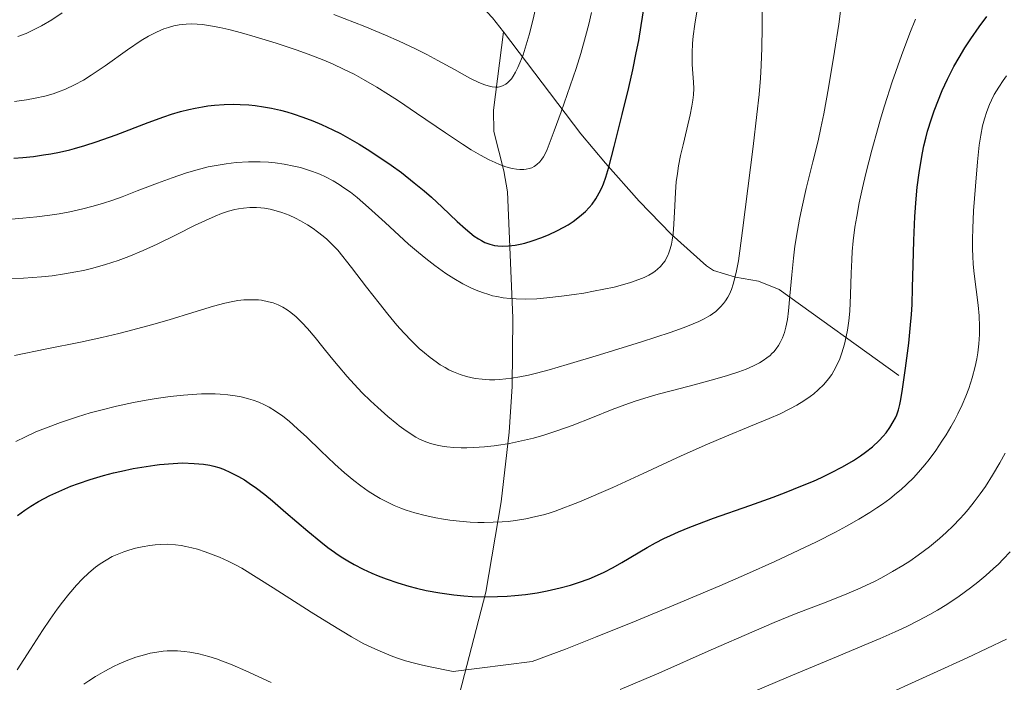
# Model space of a CAD drawing. Units: metres. Extents: x 635233 to 638703, y 4704299 to 4706680.
# Drawn here: x 635820 to 636026, y 4705795 to 4705934 of the extents above; entities that cross this region are included whole.
import ezdxf

# ---------------------------------------------------------------- set-up
doc = ezdxf.new("R2010")
doc.units = ezdxf.units.M
doc.header["$MEASUREMENT"] = 0
for name, color, linetype, lineweight in [('Corriente natural lineal', 142, 'Continuous', 13), ('Curva de nivel maestra', 36, 'Continuous', 30), ('Curva de nivel normal', 36, 'Continuous', 0)]:
    doc.layers.add(name, color=color, linetype=linetype, lineweight=lineweight)

# ---------------------------------------------------------------- blocks, each defined once
blk = doc.blocks.new('*U173')
at = {"layer": 'Curva de nivel normal', "color": 36, "linetype": 'Continuous', "lineweight": 0}
blk.add_polyline3d([(635998.16, 4705790.73, 695), (636011.43, 4705796.72, 695), (636018.42, 4705799.93, 695), (636026.7, 4705803.85, 695)], dxfattribs=at)
blk = doc.blocks.new('*U179')
at = {"layer": 'Curva de nivel normal', "color": 36, "linetype": 'Continuous', "lineweight": 0}
for points in [[(635819.48, 4705930.13, 640), (635821.18, 4705930.8, 640), (635822.9, 4705931.59, 640), (635824.41, 4705932.39, 640), (635826.54, 4705933.65, 640), (635828.77, 4705935.1, 640)], [(635885.68, 4705934.75, 640), (635892.17, 4705932.23, 640), (635896.54, 4705930.44, 640), (635899.36, 4705929.2, 640), (635902.81, 4705927.55, 640), (635905.18, 4705926.36, 640), (635907.5, 4705925.11, 640), (635910.97, 4705923.21, 640), (635914.22, 4705921.45, 640), (635916.08, 4705920.53, 640), (635917.31, 4705920.03, 640), (635918.06, 4705919.79, 640), (635918.87, 4705919.61, 640), (635919.61, 4705919.54, 640), (635920.12, 4705919.56, 640), (635920.72, 4705919.68, 640), (635921.16, 4705919.85, 640), (635921.72, 4705920.16, 640), (635922.14, 4705920.48, 640), (635922.47, 4705920.81, 640), (635922.91, 4705921.31, 640), (635923.28, 4705921.83, 640), (635923.78, 4705922.67, 640), (635924.28, 4705923.66, 640), (635924.71, 4705924.65, 640), (635925.35, 4705926.34, 640), (635926.04, 4705928.42, 640), (635926.64, 4705930.48, 640), (635927.42, 4705933.51, 640), (635927.96, 4705935.93, 640)]]:
    blk.add_polyline3d(points, dxfattribs=at)
blk = doc.blocks.new('*U180')
at = {"layer": 'Curva de nivel normal', "color": 36, "linetype": 'Continuous', "lineweight": 0}
blk.add_polyline3d([(635819.32, 4705797.45, 680), (635822.07, 4705801.75, 680), (635824.59, 4705805.66, 680), (635826.19, 4705808.04, 680), (635827.7, 4705810.17, 680), (635828.78, 4705811.62, 680), (635830.12, 4705813.29, 680), (635831.72, 4705815.15, 680), (635832.92, 4705816.43, 680), (635834.35, 4705817.78, 680), (635835.72, 4705818.94, 680), (635836.71, 4705819.67, 680), (635837.94, 4705820.45, 680), (635839.23, 4705821.16, 680), (635840.27, 4705821.63, 680), (635841.64, 4705822.17, 680), (635842.71, 4705822.53, 680), (635844.13, 4705822.92, 680), (635845.54, 4705823.25, 680), (635847.14, 4705823.52, 680), (635848.21, 4705823.65, 680), (635849.25, 4705823.72, 680), (635850.86, 4705823.74, 680), (635852.5, 4705823.64, 680), (635853.68, 4705823.49, 680), (635854.64, 4705823.31, 680), (635855.95, 4705823.02, 680), (635857.1, 4705822.7, 680), (635858.72, 4705822.17, 680), (635860.36, 4705821.57, 680), (635861.72, 4705821.03, 680), (635863.53, 4705820.23, 680), (635865.24, 4705819.39, 680), (635866.41, 4705818.74, 680), (635872.95, 4705814.64, 680), (635880.97, 4705809.53, 680), (635885.13, 4705806.94, 680), (635889.39, 4705804.38, 680), (635891.99, 4705802.92, 680), (635893.63, 4705802.12, 680), (635895.86, 4705801.12, 680), (635897.71, 4705800.36, 680), (635899.02, 4705799.9, 680), (635900.73, 4705799.35, 680), (635902.62, 4705798.82, 680), (635904.02, 4705798.46, 680), (635905.53, 4705798.12, 680), (635910.73, 4705797.1, 680), (635927.23, 4705799.2, 680), (635934.23, 4705801.79, 680), (635940.56, 4705804.27, 680), (635949.05, 4705807.7, 680), (635956.94, 4705810.98, 680), (635966.58, 4705815.07, 680), (635972.21, 4705817.52, 680), (635978.1, 4705820.15, 680), (635983.2, 4705822.51, 680), (635986.87, 4705824.27, 680), (635990.86, 4705826.3, 680), (635993.18, 4705827.53, 680), (635995.71, 4705828.98, 680), (635998.03, 4705830.39, 680), (635999.55, 4705831.38, 680), (636000.67, 4705832.16, 680), (636002.21, 4705833.3, 680), (636003.67, 4705834.45, 680), (636004.63, 4705835.25, 680), (636005.75, 4705836.28, 680), (636007.25, 4705837.77, 680), (636008.68, 4705839.32, 680), (636009.58, 4705840.37, 680), (636010.47, 4705841.51, 680), (636011.85, 4705843.4, 680), (636013.17, 4705845.33, 680), (636014.02, 4705846.66, 680), (636015.04, 4705848.36, 680), (636015.86, 4705849.82, 680), (636016.52, 4705851.1, 680), (636017.4, 4705852.97, 680), (636018.2, 4705854.82, 680), (636018.79, 4705856.39, 680), (636019.51, 4705858.62, 680), (636020.14, 4705860.97, 680), (636020.49, 4705862.62, 680), (636020.7, 4705863.9, 680), (636020.91, 4705865.73, 680), (636021.04, 4705867.68, 680), (636021.05, 4705869.35, 680), (636020.95, 4705871.6, 680), (636020.73, 4705873.87, 680), (636020.32, 4705877.17, 680), (636019.93, 4705880.4, 680), (636019.72, 4705882.44, 680), (636019.61, 4705884.1, 680), (636019.56, 4705885.58, 680), (636019.55, 4705887.68, 680), (636019.61, 4705889.9, 680), (636019.81, 4705893.59, 680), (636020.19, 4705898.79, 680), (636020.62, 4705903.87, 680), (636020.99, 4705907.37, 680), (636021.3, 4705909.47, 680), (636021.7, 4705911.46, 680), (636022.07, 4705912.88, 680), (636022.58, 4705914.45, 680), (636023.12, 4705915.87, 680), (636023.54, 4705916.81, 680), (636024.14, 4705917.98, 680), (636025.06, 4705919.55, 680), (636026, 4705920.96, 680), (636026.7, 4705921.89, 680)], dxfattribs=at)
blk = doc.blocks.new('*U189')
at = {"layer": 'Curva de nivel normal', "color": 36, "linetype": 'Continuous', "lineweight": 0}
blk.add_polyline3d([(635992, 4705936.03, 665), (635991.54, 4705932.73, 665), (635990.65, 4705927, 665), (635989.37, 4705919.36, 665), (635988.39, 4705913.96, 665), (635987.8, 4705911.03, 665), (635987.19, 4705908.31, 665), (635986.11, 4705903.91, 665), (635984.72, 4705898.32, 665), (635983.76, 4705894.21, 665), (635983.28, 4705891.84, 665), (635982.86, 4705889.5, 665), (635982.36, 4705886.23, 665), (635982.03, 4705883.72, 665), (635981.67, 4705880.19, 665), (635981.29, 4705875.78, 665), (635981.01, 4705872.68, 665), (635980.77, 4705870.88, 665), (635980.45, 4705869.26, 665), (635980.16, 4705868.16, 665), (635979.73, 4705867, 665), (635979.27, 4705866.01, 665), (635978.91, 4705865.38, 665), (635978.43, 4705864.72, 665), (635977.9, 4705864.09, 665), (635977.54, 4705863.71, 665), (635977.13, 4705863.34, 665), (635976.45, 4705862.8, 665), (635975.68, 4705862.25, 665), (635974.92, 4705861.8, 665), (635973.66, 4705861.15, 665), (635972.13, 4705860.47, 665), (635970.59, 4705859.89, 665), (635968.23, 4705859.12, 665), (635965.54, 4705858.34, 665), (635961.19, 4705857.18, 665), (635956.69, 4705856, 665), (635953.68, 4705855.18, 665), (635950.87, 4705854.35, 665), (635948.89, 4705853.72, 665), (635946.71, 4705852.97, 665), (635944.06, 4705851.98, 665), (635939.9, 4705850.33, 665), (635935.63, 4705848.64, 665), (635932.66, 4705847.56, 665), (635929.69, 4705846.6, 665), (635927.52, 4705845.99, 665), (635925.02, 4705845.4, 665), (635922.51, 4705844.89, 665), (635920.72, 4705844.6, 665), (635919.29, 4705844.41, 665), (635917.24, 4705844.19, 665), (635915.06, 4705844.04, 665), (635913.54, 4705843.99, 665), (635912.39, 4705843.99, 665), (635910.82, 4705844.05, 665), (635909.35, 4705844.17, 665), (635908.42, 4705844.3, 665), (635907.35, 4705844.51, 665), (635905.95, 4705844.89, 665), (635904.62, 4705845.38, 665), (635903.67, 4705845.8, 665), (635902.89, 4705846.21, 665), (635901.71, 4705846.93, 665), (635900.34, 4705847.86, 665), (635899.4, 4705848.54, 665), (635898.86, 4705848.97, 665), (635897.01, 4705850.51, 665), (635894.88, 4705852.38, 665), (635893.37, 4705853.79, 665), (635891.65, 4705855.51, 665), (635889.93, 4705857.3, 665), (635888.46, 4705858.93, 665), (635886.57, 4705861.12, 665), (635885.13, 4705862.86, 665), (635883.36, 4705865.07, 665), (635881.78, 4705867.05, 665), (635880.18, 4705868.95, 665), (635879.07, 4705870.18, 665), (635877.82, 4705871.38, 665), (635876.68, 4705872.33, 665), (635875.89, 4705872.89, 665), (635874.99, 4705873.42, 665), (635874.04, 4705873.89, 665), (635872.98, 4705874.32, 665), (635872, 4705874.58, 665), (635870.55, 4705874.87, 665), (635869.89, 4705874.94, 665), (635868.49, 4705875, 665), (635866.82, 4705874.94, 665), (635865.56, 4705874.81, 665), (635864.5, 4705874.63, 665), (635862.86, 4705874.28, 665), (635860.43, 4705873.63, 665), (635856.12, 4705872.33, 665), (635851.2, 4705870.81, 665), (635847.48, 4705869.73, 665), (635843.56, 4705868.67, 665), (635840.59, 4705867.92, 665), (635837.06, 4705867.1, 665), (635832.58, 4705866.13, 665), (635825.54, 4705864.67, 665), (635818.77, 4705863.28, 665)], dxfattribs=at)
blk = doc.blocks.new('*U193')
at = {"layer": 'Curva de nivel normal', "color": 36, "linetype": 'Continuous', "lineweight": 0}
blk.add_polyline3d([(635975.5, 4705935.68, 660), (635975.5, 4705932.04, 660), (635975.42, 4705927.76, 660), (635975.28, 4705924.08, 660), (635975.12, 4705921.42, 660), (635974.83, 4705918.02, 660), (635974.38, 4705913.84, 660), (635973.56, 4705907.12, 660), (635971.37, 4705889.53, 660), (635970.81, 4705885.26, 660), (635970.49, 4705883.15, 660), (635970.1, 4705881.02, 660), (635969.71, 4705879.28, 660), (635969.42, 4705878.23, 660), (635969.04, 4705877.15, 660), (635968.62, 4705876.17, 660), (635968.28, 4705875.51, 660), (635967.8, 4705874.74, 660), (635967.38, 4705874.17, 660), (635966.76, 4705873.48, 660), (635966.22, 4705872.96, 660), (635965.74, 4705872.55, 660), (635965.04, 4705872.04, 660), (635964.56, 4705871.72, 660), (635964.28, 4705871.55, 660), (635963.33, 4705871.02, 660), (635962.17, 4705870.43, 660), (635961.02, 4705869.93, 660), (635959.13, 4705869.18, 660), (635956.16, 4705868.13, 660), (635950.19, 4705866.2, 660), (635941.39, 4705863.46, 660), (635934.61, 4705861.39, 660), (635930.81, 4705860.3, 660), (635928.18, 4705859.61, 660), (635926.49, 4705859.22, 660), (635924.65, 4705858.84, 660), (635922.91, 4705858.55, 660), (635921.73, 4705858.4, 660), (635920.4, 4705858.29, 660), (635919.44, 4705858.24, 660), (635918.29, 4705858.24, 660), (635916.75, 4705858.33, 660), (635915.3, 4705858.5, 660), (635914.4, 4705858.67, 660), (635913.52, 4705858.9, 660), (635912.16, 4705859.33, 660), (635910.79, 4705859.88, 660), (635909.82, 4705860.33, 660), (635909.04, 4705860.76, 660), (635908.01, 4705861.37, 660), (635907.13, 4705861.96, 660), (635905.91, 4705862.86, 660), (635904.67, 4705863.86, 660), (635903.59, 4705864.8, 660), (635902.04, 4705866.31, 660), (635900.36, 4705868.05, 660), (635898.92, 4705869.67, 660), (635897.01, 4705871.94, 660), (635895.17, 4705874.24, 660), (635892.56, 4705877.66, 660), (635889.42, 4705881.78, 660), (635886.51, 4705885.35, 660), (635884.2, 4705887.66, 660), (635883.46, 4705888.29, 660), (635882.28, 4705889.23, 660), (635881.35, 4705889.91, 660), (635880.16, 4705890.68, 660), (635878.71, 4705891.53, 660), (635877.65, 4705892.08, 660), (635876.33, 4705892.68, 660), (635874.76, 4705893.28, 660), (635873.62, 4705893.65, 660), (635872.34, 4705893.97, 660), (635871.18, 4705894.19, 660), (635870.41, 4705894.28, 660), (635869.45, 4705894.34, 660), (635868.1, 4705894.33, 660), (635866.74, 4705894.21, 660), (635865.73, 4705894.05, 660), (635864.9, 4705893.87, 660), (635863.62, 4705893.52, 660), (635862.15, 4705893.04, 660), (635860.78, 4705892.49, 660), (635858.76, 4705891.61, 660), (635856.48, 4705890.52, 660), (635852.75, 4705888.67, 660), (635848.66, 4705886.66, 660), (635845.7, 4705885.31, 660), (635842.69, 4705884.06, 660), (635840.45, 4705883.23, 660), (635837.82, 4705882.38, 660), (635835.15, 4705881.63, 660), (635833.2, 4705881.14, 660), (635831.61, 4705880.81, 660), (635829.26, 4705880.39, 660), (635826.67, 4705880.02, 660), (635824.42, 4705879.79, 660), (635820.61, 4705879.52, 660), (635814.83, 4705879.2, 660)], dxfattribs=at)
blk = doc.blocks.new('*U194')
at = {"layer": 'Curva de nivel normal', "color": 36, "linetype": 'Continuous', "lineweight": 0}
blk.add_polyline3d([(635818.72, 4705916.53, 645), (635821.28, 4705916.88, 645), (635823.09, 4705917.2, 645), (635825.08, 4705917.66, 645), (635826.84, 4705918.16, 645), (635828, 4705918.56, 645), (635829.41, 4705919.12, 645), (635831.32, 4705920.01, 645), (635833.2, 4705921.01, 645), (635834.85, 4705922.02, 645), (635837.77, 4705924, 645), (635842.46, 4705927.35, 645), (635845.29, 4705929.28, 645), (635846.83, 4705930.22, 645), (635848.51, 4705931.08, 645), (635850.02, 4705931.73, 645), (635851.02, 4705932.07, 645), (635852.16, 4705932.37, 645), (635853.27, 4705932.59, 645), (635853.98, 4705932.68, 645), (635854.71, 4705932.74, 645), (635855.86, 4705932.77, 645), (635857.07, 4705932.73, 645), (635858.16, 4705932.63, 645), (635859.86, 4705932.39, 645), (635861.82, 4705932.04, 645), (635863.65, 4705931.62, 645), (635866.32, 4705930.93, 645), (635869.2, 4705930.1, 645), (635873.61, 4705928.74, 645), (635878, 4705927.28, 645), (635880.88, 4705926.25, 645), (635883.6, 4705925.18, 645), (635885.53, 4705924.36, 645), (635887.71, 4705923.34, 645), (635889.92, 4705922.24, 645), (635891.89, 4705921.17, 645), (635894.72, 4705919.53, 645), (635897.18, 4705918.01, 645), (635899.27, 4705916.65, 645), (635903.05, 4705914.1, 645), (635909.1, 4705909.96, 645), (635912.64, 4705907.59, 645), (635914.47, 4705906.43, 645), (635916.41, 4705905.29, 645), (635918.24, 4705904.31, 645), (635919.48, 4705903.72, 645), (635920.42, 4705903.33, 645), (635921.74, 4705902.87, 645), (635923.08, 4705902.51, 645), (635924.01, 4705902.34, 645), (635924.69, 4705902.29, 645), (635925.52, 4705902.3, 645), (635926.03, 4705902.34, 645), (635926.63, 4705902.47, 645), (635927.19, 4705902.66, 645), (635927.65, 4705902.88, 645), (635928.27, 4705903.31, 645), (635928.89, 4705903.91, 645), (635929.3, 4705904.43, 645), (635929.62, 4705904.91, 645), (635930.03, 4705905.67, 645), (635930.41, 4705906.48, 645), (635931.91, 4705910.38, 645), (635933.36, 4705914.38, 645), (635936.46, 4705923.45, 645), (635937.44, 4705926.58, 645), (635938.46, 4705930.12, 645), (635939.15, 4705932.71, 645), (635939.73, 4705935.18, 645)], dxfattribs=at)
blk = doc.blocks.new('*U199')
at = {"layer": 'Curva de nivel normal', "color": 36, "linetype": 'Continuous', "lineweight": 0}
blk.add_polyline3d([(635819.01, 4705845.28, 670), (635821.06, 4705846.28, 670), (635823.25, 4705847.28, 670), (635825.25, 4705848.1, 670), (635828.37, 4705849.26, 670), (635831.93, 4705850.45, 670), (635834.62, 4705851.26, 670), (635836.81, 4705851.86, 670), (635840.11, 4705852.66, 670), (635843.72, 4705853.45, 670), (635846.35, 4705853.96, 670), (635848.43, 4705854.3, 670), (635851.35, 4705854.71, 670), (635854.15, 4705855.02, 670), (635855.98, 4705855.17, 670), (635857.93, 4705855.26, 670), (635859.74, 4705855.28, 670), (635860.84, 4705855.26, 670), (635861.89, 4705855.2, 670), (635863.46, 4705855.07, 670), (635864.99, 4705854.87, 670), (635866.26, 4705854.62, 670), (635867.81, 4705854.24, 670), (635868.8, 4705853.94, 670), (635869.97, 4705853.5, 670), (635871.13, 4705852.98, 670), (635872.1, 4705852.48, 670), (635873.49, 4705851.63, 670), (635874.98, 4705850.59, 670), (635876.29, 4705849.55, 670), (635878.1, 4705847.96, 670), (635880.01, 4705846.17, 670), (635882.93, 4705843.35, 670), (635885.92, 4705840.52, 670), (635887.95, 4705838.71, 670), (635889.9, 4705837.08, 670), (635891.32, 4705835.99, 670), (635892.91, 4705834.88, 670), (635894.38, 4705833.94, 670), (635895.38, 4705833.36, 670), (635896.66, 4705832.69, 670), (635898.36, 4705831.89, 670), (635899.73, 4705831.32, 670), (635900.88, 4705830.9, 670), (635902.68, 4705830.33, 670), (635904.86, 4705829.76, 670), (635907.05, 4705829.28, 670), (635908.67, 4705828.99, 670), (635910.01, 4705828.8, 670), (635912.02, 4705828.58, 670), (635914.25, 4705828.41, 670), (635915.9, 4705828.33, 670), (635917.22, 4705828.32, 670), (635919.12, 4705828.35, 670), (635921, 4705828.44, 670), (635922.26, 4705828.54, 670), (635923.8, 4705828.73, 670), (635925.92, 4705829.09, 670), (635928.06, 4705829.55, 670), (635929.63, 4705829.95, 670), (635930.8, 4705830.29, 670), (635932.1, 4705830.72, 670), (635937.2, 4705832.62, 670), (635944.16, 4705835.68, 670), (635950.51, 4705838.61, 670), (635958.5, 4705842.28, 670), (635964.04, 4705844.76, 670), (635967.65, 4705846.29, 670), (635973.01, 4705848.48, 670), (635976.96, 4705850.11, 670), (635979.23, 4705851.11, 670), (635981.31, 4705852.12, 670), (635982.74, 4705852.89, 670), (635984.24, 4705853.81, 670), (635985.52, 4705854.69, 670), (635986.32, 4705855.3, 670), (635987.23, 4705856.1, 670), (635988.38, 4705857.24, 670), (635989.4, 4705858.44, 670), (635990.06, 4705859.34, 670), (635990.53, 4705860.1, 670), (635991.15, 4705861.28, 670), (635991.76, 4705862.62, 670), (635992.21, 4705863.88, 670), (635992.73, 4705865.68, 670), (635993.1, 4705867.27, 670), (635993.34, 4705868.63, 670), (635993.62, 4705870.56, 670), (635993.83, 4705872.62, 670), (635994.02, 4705876.05, 670), (635994.16, 4705880.57, 670), (635994.25, 4705883.38, 670), (635994.35, 4705885.08, 670), (635994.56, 4705887.31, 670), (635994.93, 4705890.18, 670), (635995.29, 4705892.44, 670), (635995.84, 4705895.29, 670), (635996.51, 4705898.41, 670), (635997.23, 4705901.44, 670), (635998.48, 4705906.32, 670), (635999.77, 4705911.11, 670), (636000.2, 4705912.63, 670), (636001.12, 4705915.65, 670), (636002.74, 4705920.63, 670), (636004.68, 4705926.14, 670), (636006.46, 4705930.84, 670), (636007.63, 4705933.79, 670)], dxfattribs=at)
blk = doc.blocks.new('*U205')
at = {"layer": 'Curva de nivel normal', "color": 36, "linetype": 'Continuous', "lineweight": 0}
blk.add_polyline3d([(635967.97, 4705790.49, 690), (635981, 4705796, 690), (635991.04, 4705800.18, 690), (635996.87, 4705802.58, 690), (636000.19, 4705803.98, 690), (636003.35, 4705805.38, 690), (636005.66, 4705806.46, 690), (636008.26, 4705807.76, 690), (636010.63, 4705809.03, 690), (636012.22, 4705809.94, 690), (636014.18, 4705811.15, 690), (636016.81, 4705812.89, 690), (636019.15, 4705814.59, 690), (636020.68, 4705815.78, 690), (636022.38, 4705817.21, 690), (636023.99, 4705818.66, 690), (636025, 4705819.61, 690), (636025.97, 4705820.6, 690), (636027.47, 4705822.2, 690)], dxfattribs=at)
blk = doc.blocks.new('*U208')
at = {"layer": 'Curva de nivel normal', "color": 36, "linetype": 'Continuous', "lineweight": 0}
blk.add_polyline3d([(635811.45, 4705891.32, 655), (635820.49, 4705892.09, 655), (635823.41, 4705892.39, 655), (635826.14, 4705892.73, 655), (635828.08, 4705893.02, 655), (635830.38, 4705893.44, 655), (635833.07, 4705894.03, 655), (635834.99, 4705894.52, 655), (635837.16, 4705895.16, 655), (635839.35, 4705895.87, 655), (635841.31, 4705896.57, 655), (635844.49, 4705897.78, 655), (635848.71, 4705899.43, 655), (635851.79, 4705900.57, 655), (635854.82, 4705901.58, 655), (635857.03, 4705902.24, 655), (635859.33, 4705902.81, 655), (635861, 4705903.15, 655), (635863.14, 4705903.49, 655), (635865.22, 4705903.72, 655), (635867.77, 4705903.87, 655), (635870.25, 4705903.87, 655), (635872, 4705903.79, 655), (635873.36, 4705903.66, 655), (635875.29, 4705903.4, 655), (635877.31, 4705903.01, 655), (635878.71, 4705902.68, 655), (635879.75, 4705902.37, 655), (635881.21, 4705901.88, 655), (635882.72, 4705901.29, 655), (635883.95, 4705900.72, 655), (635885.53, 4705899.89, 655), (635886.8, 4705899.14, 655), (635887.79, 4705898.47, 655), (635889.15, 4705897.5, 655), (635890.56, 4705896.39, 655), (635892.95, 4705894.33, 655), (635896.42, 4705891.16, 655), (635899.35, 4705888.46, 655), (635901.35, 4705886.66, 655), (635903.42, 4705884.89, 655), (635904.96, 4705883.63, 655), (635906.88, 4705882.16, 655), (635909.17, 4705880.52, 655), (635910.84, 4705879.43, 655), (635912.7, 4705878.35, 655), (635914.4, 4705877.47, 655), (635915.55, 4705876.97, 655), (635916.86, 4705876.48, 655), (635918.15, 4705876.06, 655), (635918.98, 4705875.84, 655), (635919.83, 4705875.65, 655), (635921.19, 4705875.42, 655), (635922.62, 4705875.25, 655), (635923.91, 4705875.16, 655), (635925.92, 4705875.13, 655), (635928.23, 4705875.2, 655), (635930.37, 4705875.36, 655), (635933.44, 4705875.71, 655), (635936.1, 4705876.07, 655), (635938.07, 4705876.39, 655), (635940.11, 4705876.76, 655), (635944.42, 4705877.66, 655), (635946.18, 4705878.08, 655), (635947.88, 4705878.6, 655), (635949.63, 4705879.2, 655), (635950.72, 4705879.65, 655), (635951.69, 4705880.15, 655), (635952.56, 4705880.66, 655), (635953.07, 4705881, 655), (635953.52, 4705881.37, 655), (635954.16, 4705881.98, 655), (635954.75, 4705882.66, 655), (635955.12, 4705883.17, 655), (635955.38, 4705883.62, 655), (635955.7, 4705884.25, 655), (635955.93, 4705884.82, 655), (635956.22, 4705885.68, 655), (635956.45, 4705886.61, 655), (635956.61, 4705887.47, 655), (635956.79, 4705888.82, 655), (635956.95, 4705890.8, 655), (635957.14, 4705894.7, 655), (635957.3, 4705897.5, 655), (635957.48, 4705899.68, 655), (635957.7, 4705901.45, 655), (635957.96, 4705903.02, 655), (635958.38, 4705905.2, 655), (635958.9, 4705907.46, 655), (635959.69, 4705910.71, 655), (635960.4, 4705913.77, 655), (635960.75, 4705915.54, 655), (635960.95, 4705916.84, 655), (635961.06, 4705917.9, 655), (635961.12, 4705919.26, 655), (635961.09, 4705920.57, 655), (635960.97, 4705922.42, 655), (635960.83, 4705924.27, 655), (635960.78, 4705925.48, 655), (635960.78, 4705926.75, 655), (635960.87, 4705928.66, 655), (635961.02, 4705930.25, 655), (635961.35, 4705932.74, 655), (635962.56, 4705940.07, 655)], dxfattribs=at)
blk = doc.blocks.new('*U210')
at = {"layer": 'Curva de nivel normal', "color": 36, "linetype": 'Continuous', "lineweight": 0}
for points in [[(635833.27, 4705794.42, 685), (635834.36, 4705795.17, 685), (635835.75, 4705796.06, 685), (635837.69, 4705797.18, 685), (635839.47, 4705798.12, 685), (635840.67, 4705798.7, 685), (635842.16, 4705799.33, 685), (635844.19, 4705800.07, 685), (635846.01, 4705800.62, 685), (635847.22, 4705800.91, 685), (635848.59, 4705801.15, 685), (635849.91, 4705801.33, 685), (635850.76, 4705801.4, 685), (635851.6, 4705801.42, 685), (635852.93, 4705801.4, 685), (635854.3, 4705801.31, 685), (635855.52, 4705801.15, 685), (635857.38, 4705800.78, 685), (635859.49, 4705800.24, 685), (635861.07, 4705799.75, 685), (635862.38, 4705799.28, 685), (635864.4, 4705798.48, 685), (635867.27, 4705797.25, 685), (635872.52, 4705794.81, 685)], [(635945.7, 4705793.32, 685), (635953.8, 4705796.77, 685), (635964.8, 4705801.6, 685), (635973.8, 4705805.57, 685), (635978, 4705807.37, 685), (635982.64, 4705809.23, 685), (635988.37, 4705811.44, 685), (635992.73, 4705813.15, 685), (635995.54, 4705814.34, 685), (635998.09, 4705815.51, 685), (635998.91, 4705815.9, 685), (636000.46, 4705816.7, 685), (636002.83, 4705818.02, 685), (636004.99, 4705819.3, 685), (636006.43, 4705820.23, 685), (636008.21, 4705821.46, 685), (636010.57, 4705823.25, 685), (636012.66, 4705824.97, 685), (636014.02, 4705826.19, 685), (636015.51, 4705827.64, 685), (636016.92, 4705829.11, 685), (636017.8, 4705830.06, 685), (636018.64, 4705831.06, 685), (636019.92, 4705832.65, 685), (636021.2, 4705834.34, 685), (636022.27, 4705835.86, 685), (636023.77, 4705838.2, 685), (636025.33, 4705840.85, 685), (636026.41, 4705842.83, 685)]]:
    blk.add_polyline3d(points, dxfattribs=at)
blk = doc.blocks.new('*U220')
at = {"layer": 'Curva de nivel maestra', "color": 36, "linetype": 'Continuous', "lineweight": 30}
blk.add_polyline3d([(635819.39, 4705829.81, 675), (635820.94, 4705830.92, 675), (635822.16, 4705831.73, 675), (635823.78, 4705832.69, 675), (635826.15, 4705833.94, 675), (635828.66, 4705835.11, 675), (635830.56, 4705835.9, 675), (635832.16, 4705836.5, 675), (635834.62, 4705837.32, 675), (635837.41, 4705838.15, 675), (635839.49, 4705838.7, 675), (635841.17, 4705839.09, 675), (635843.65, 4705839.6, 675), (635846.33, 4705840.07, 675), (635848.16, 4705840.34, 675), (635849.15, 4705840.46, 675), (635851.99, 4705840.69, 675), (635853.97, 4705840.79, 675), (635856.42, 4705840.71, 675), (635858.36, 4705840.52, 675), (635859.67, 4705840.3, 675), (635860.51, 4705840.11, 675), (635861.57, 4705839.81, 675), (635862.57, 4705839.46, 675), (635864.06, 4705838.82, 675), (635865.71, 4705837.97, 675), (635866.93, 4705837.25, 675), (635867.94, 4705836.59, 675), (635869.47, 4705835.49, 675), (635871.21, 4705834.15, 675), (635872.8, 4705832.86, 675), (635875.66, 4705830.42, 675), (635880.26, 4705826.49, 675), (635882.99, 4705824.24, 675), (635884.46, 4705823.11, 675), (635885.83, 4705822.1, 675), (635886.4, 4705821.71, 675), (635887.6, 4705820.92, 675), (635888.63, 4705820.28, 675), (635889.95, 4705819.53, 675), (635891.85, 4705818.55, 675), (635893.66, 4705817.69, 675), (635894.95, 4705817.13, 675), (635896.64, 4705816.48, 675), (635899.07, 4705815.65, 675), (635901.38, 4705814.96, 675), (635902.99, 4705814.54, 675), (635905.03, 4705814.08, 675), (635907.92, 4705813.55, 675), (635910.84, 4705813.15, 675), (635912.97, 4705812.94, 675), (635914.7, 4705812.83, 675), (635917.25, 4705812.76, 675), (635920.03, 4705812.79, 675), (635922.04, 4705812.88, 675), (635923.62, 4705813, 675), (635925.9, 4705813.25, 675), (635928.34, 4705813.61, 675), (635930.41, 4705813.98, 675), (635933.14, 4705814.59, 675), (635935.32, 4705815.17, 675), (635937.01, 4705815.71, 675), (635939.21, 4705816.52, 675), (635940.99, 4705817.26, 675), (635942.38, 4705817.92, 675), (635944.23, 4705818.88, 675), (635946.09, 4705819.93, 675), (635951.36, 4705823.05, 675), (635953.12, 4705824.04, 675), (635954.89, 4705824.96, 675), (635956.23, 4705825.61, 675), (635957.92, 4705826.37, 675), (635960.31, 4705827.34, 675), (635965.3, 4705829.21, 675), (635972.88, 4705831.9, 675), (635977.75, 4705833.65, 675), (635980.54, 4705834.7, 675), (635983.59, 4705835.9, 675), (635986.23, 4705837.01, 675), (635987.91, 4705837.77, 675), (635989.85, 4705838.71, 675), (635992.35, 4705840.01, 675), (635994.61, 4705841.33, 675), (635996.09, 4705842.29, 675), (635997.16, 4705843.05, 675), (635998.59, 4705844.2, 675), (635999.98, 4705845.47, 675), (636000.86, 4705846.4, 675), (636001.48, 4705847.13, 675), (636002.25, 4705848.21, 675), (636002.97, 4705849.38, 675), (636003.4, 4705850.22, 675), (636003.69, 4705850.9, 675), (636004.03, 4705851.91, 675), (636004.34, 4705853.05, 675), (636004.56, 4705854.11, 675), (636004.91, 4705856.23, 675), (636005.54, 4705860.64, 675), (636006.2, 4705865.86, 675), (636006.6, 4705869.7, 675), (636006.77, 4705871.91, 675), (636006.89, 4705874.02, 675), (636007.01, 4705877.5, 675), (636007.11, 4705882.29, 675), (636007.24, 4705887.39, 675), (636007.48, 4705892.44, 675), (636007.74, 4705896.12, 675), (636007.99, 4705898.58, 675), (636008.37, 4705901.59, 675), (636008.71, 4705903.75, 675), (636009.08, 4705905.78, 675), (636009.39, 4705907.22, 675), (636009.78, 4705908.83, 675), (636010.17, 4705910.3, 675), (636010.95, 4705912.88, 675), (636011.51, 4705914.57, 675), (636013.22, 4705918.83, 675), (636014.33, 4705921.18, 675), (636015.69, 4705923.84, 675), (636016.76, 4705925.74, 675), (636017.98, 4705927.77, 675), (636019.2, 4705929.64, 675), (636020.97, 4705932.18, 675), (636022.6, 4705934.34, 675)], dxfattribs=at)
blk = doc.blocks.new('*U227')
at = {"layer": 'Curva de nivel maestra', "color": 36, "linetype": 'Continuous', "lineweight": 30}
blk.add_polyline3d([(635818.58, 4705904.63, 650), (635820.48, 4705904.77, 650), (635822.74, 4705905.02, 650), (635824.86, 4705905.32, 650), (635826.34, 4705905.57, 650), (635828.2, 4705905.94, 650), (635830.36, 4705906.43, 650), (635831.29, 4705906.67, 650), (635833.48, 4705907.3, 650), (635835.84, 4705908.05, 650), (635840.08, 4705909.58, 650), (635846.76, 4705912.13, 650), (635850.07, 4705913.34, 650), (635851.67, 4705913.86, 650), (635853.51, 4705914.4, 650), (635855.32, 4705914.86, 650), (635856.61, 4705915.14, 650), (635858.14, 4705915.42, 650), (635859.28, 4705915.59, 650), (635860.7, 4705915.75, 650), (635862.69, 4705915.89, 650), (635864.64, 4705915.95, 650), (635866.07, 4705915.91, 650), (635867.87, 4705915.81, 650), (635869.21, 4705915.67, 650), (635870.92, 4705915.42, 650), (635872.61, 4705915.11, 650), (635874.52, 4705914.68, 650), (635875.82, 4705914.35, 650), (635877.13, 4705913.96, 650), (635879.18, 4705913.27, 650), (635881.28, 4705912.48, 650), (635883.12, 4705911.69, 650), (635885.5, 4705910.59, 650), (635887.08, 4705909.8, 650), (635889.03, 4705908.73, 650), (635891.02, 4705907.59, 650), (635892.71, 4705906.56, 650), (635895.15, 4705904.96, 650), (635897.72, 4705903.2, 650), (635899.84, 4705901.64, 650), (635902.54, 4705899.52, 650), (635904.61, 4705897.82, 650), (635906.13, 4705896.5, 650), (635908.4, 4705894.41, 650), (635911.56, 4705891.42, 650), (635913.29, 4705889.82, 650), (635914.18, 4705889.06, 650), (635915.14, 4705888.32, 650), (635916.02, 4705887.72, 650), (635916.61, 4705887.37, 650), (635917.35, 4705887.01, 650), (635918.39, 4705886.62, 650), (635919.37, 4705886.37, 650), (635920.05, 4705886.26, 650), (635920.95, 4705886.21, 650), (635922.27, 4705886.27, 650), (635923.69, 4705886.44, 650), (635924.78, 4705886.65, 650), (635925.71, 4705886.87, 650), (635927.26, 4705887.35, 650), (635929.31, 4705888.06, 650), (635930.81, 4705888.67, 650), (635932.45, 4705889.43, 650), (635933.89, 4705890.17, 650), (635934.79, 4705890.7, 650), (635935.86, 4705891.4, 650), (635937.21, 4705892.41, 650), (635938.43, 4705893.49, 650), (635939.23, 4705894.32, 650), (635939.81, 4705895.02, 650), (635940.58, 4705896.13, 650), (635941.34, 4705897.42, 650), (635941.85, 4705898.44, 650), (635942.21, 4705899.31, 650), (635942.71, 4705900.69, 650), (635943.35, 4705902.8, 650), (635944.48, 4705907.1, 650), (635946.14, 4705913.82, 650), (635947.5, 4705919.49, 650), (635948.34, 4705923.17, 650), (635949.1, 4705926.74, 650), (635949.6, 4705929.31, 650), (635950.13, 4705932.43, 650), (635950.64, 4705935.96, 650)], dxfattribs=at)

msp = doc.modelspace()

# ---------------------------------------------------------------- linework, layer by layer
at = {"layer": 'Corriente natural lineal', "color": 142, "linetype": 'Continuous', "lineweight": 13}
for points in [[(635921.24, 4705931.13, 636.78), (635918.96, 4705934.08, 635.42), (635905.29, 4705948.56, 630.46), (635896.43, 4705959.8, 626.6), (635888.09, 4705972.34, 622.97), (635884.06, 4705977.35, 622.08), (635883.46, 4705978.39, 622.05)], [(635906.15, 4705752.96, 694.4), (635911.05, 4705788.62, 682.37), (635917.56, 4705813.69, 673.79), (635920.8, 4705832.63, 668.02), (635922.46, 4705847.27, 662.89), (635923.04, 4705856.82, 659.56), (635923.18, 4705871.23, 655.05), (635922.07, 4705897.58, 646.17), (635921.35, 4705902.03, 644.16), (635919.23, 4705910.21, 642.15), (635919.14, 4705914.69, 641.01), (635921.24, 4705931.13, 636.78)], [(636004.13, 4705859.12, 674.34), (635979.06, 4705877.16, 663.81), (635974.72, 4705878.91, 661.84), (635969.88, 4705879.69, 659.72), (635965.27, 4705881.11, 657.65), (635963.78, 4705882.1, 657.14), (635956.38, 4705888.74, 654.35), (635949.68, 4705895.64, 652.6), (635942.65, 4705903.61, 649.6), (635937.45, 4705909.75, 647.3), (635921.24, 4705931.13, 636.78)]]:
    msp.add_polyline3d(points, dxfattribs=at)

# ---------------------------------------------------------------- block references
at = {"layer": 'Curva de nivel maestra', "color": 36, "linetype": 'Continuous', "lineweight": 30}
for name in ['*U220', '*U227']:
    msp.add_blockref(name, (0, 0), dxfattribs=at)
at = {"layer": 'Curva de nivel normal', "color": 36, "linetype": 'Continuous', "lineweight": 0}
for name in ['*U180', '*U210', '*U205', '*U173', '*U193', '*U189', '*U199', '*U194', '*U208', '*U179']:
    msp.add_blockref(name, (0, 0), dxfattribs=at)

doc.saveas('drawing.dxf')
